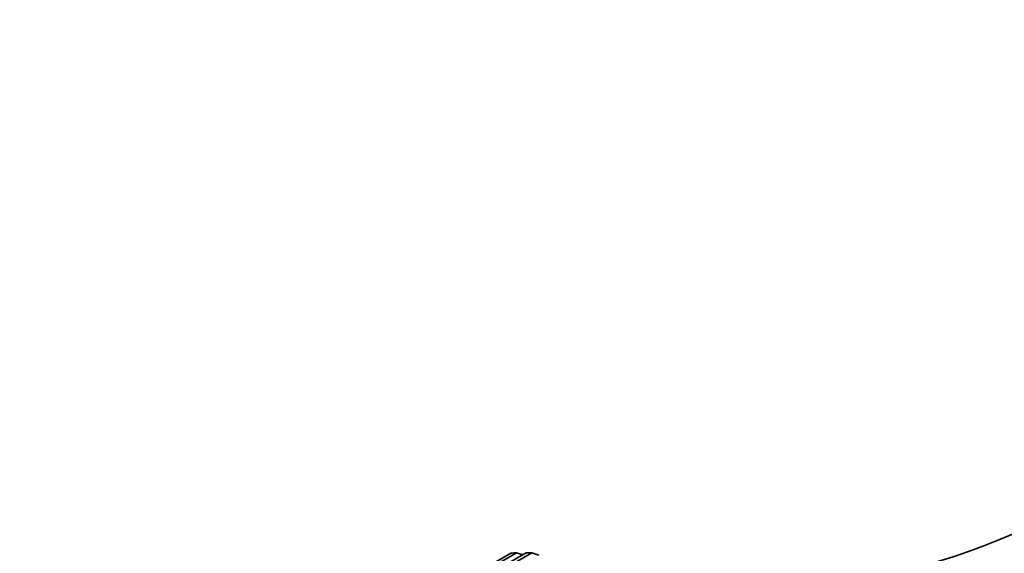
# Model space of a CAD drawing. Units: millimetres. Extents: x 0 to 785, y 0 to 1164.
# Drawn here: x 180 to 243, y 287 to 321 of the extents above; entities that cross this region are included whole.
import ezdxf
from ezdxf import colors
from ezdxf.entities.mleader import LeaderData, LeaderLine
from ezdxf.math import Vec2, Vec3

# ---------------------------------------------------------------- set-up
doc = ezdxf.new("R2010")
doc.units = ezdxf.units.MM
doc.layers.add('DV6_Défaut', color=7, linetype='Continuous')
doc.layers.add('Défaut', color=7, linetype='Continuous')

# ---------------------------------------------------------------- blocks, each defined once
blk = doc.blocks.new('_DOT')
at = {"color": 0}
blk.add_line((0, 0), (-1, 0), dxfattribs=at)
at = {"color": 0, "const_width": 0.333}
blk.add_lwpolyline([(-0.1665, 0, 1), (0.1665, 0, 1)], format="xyb", close=True, dxfattribs=at)
blk = doc.blocks.new('SE5')
at = {"layer": 'DV6_Défaut', "color": 7, "linetype": 'Continuous', "lineweight": 35}
for p, q in [((208.452, 285.317), (211.281, 286.95)), ((211.635, 286.968), (208.807, 285.335)), ((209.432, 285.342), (212.26, 286.975)), ((212.625, 286.965), (209.796, 285.332)), ((212.04, 286.847), (211.635, 286.968)), ((213.078, 286.816), (212.625, 286.965))]:
    blk.add_line(p, q, dxfattribs=at)
for centre, major_axis, ratio, start_param, end_param in [((227.049, 362.216), (0, 77.571), 0.717439, 3.025371, 3.610988), ((277.426, 333.131), (-53.038, -53.038), 0.317837, 0.361437, 0.947054), ((221.529, 259.726), (-14.925, 25.851), 0.57735, -0.297546, -0.278413), ((221.529, 259.726), (-14.925, 25.851), 0.57735, -0.349906, -0.330772)]:
    blk.add_ellipse(centre, major_axis=major_axis, ratio=ratio, start_param=start_param, end_param=end_param, dxfattribs=at)

msp = doc.modelspace()

# ---------------------------------------------------------------- block references
at = {"layer": 'Défaut'}
msp.add_blockref('SE5', (0, 0), dxfattribs=at)

# ---------------------------------------------------------------- leaders
at = {"layer": 'Défaut', "color": 7, "linetype": 'Continuous', "lineweight": 18}
ml = msp.add_multileader_mtext('Standard', dxfattribs=at)
ml.set_content('{\\pxsm0.9;\\fSolid Edge ISO|b1||i0||c0|p34;\\W1.;26/04/2017\\P}', color=256)
ml.set_leader_properties()
ml.set_arrow_properties(name='DOT')
ml.build(insert=Vec2(0, 0))
ml.multileader.update_dxf_attribs({"leader_type": 0, "dogleg_length": 0, "arrow_head_size": 12})
ctx = ml.context
ctx.base_point, ctx.char_height, ctx.arrow_head_size, ctx.landing_gap_size = Vec3(656.602, 1156.973), 12, 12, 4.2
notes = []
notes.append((ctx, [(0, (0, 0, 0), (0, 0), (1, 0), 1, [])]))
ctx.mtext.insert = Vec3(658.602, 1163.093)
for ctx, leaders in notes:
    for number, flags, end, landing, length, lines in leaders:
        leader = LeaderData()
        leader.index, (leader.has_last_leader_line, leader.has_dogleg_vector, leader.attachment_direction) = number, flags
        leader.last_leader_point, leader.dogleg_vector, leader.dogleg_length = Vec3(end), Vec3(landing), length
        for number, points, colour, breaks in lines:
            line = LeaderLine()
            line.index, line.vertices, line.color, line.breaks = number, Vec3.list(points), colors.encode_raw_color(colour), breaks
            leader.lines.append(line)
        ctx.leaders.append(leader)

doc.saveas('drawing.dxf')
